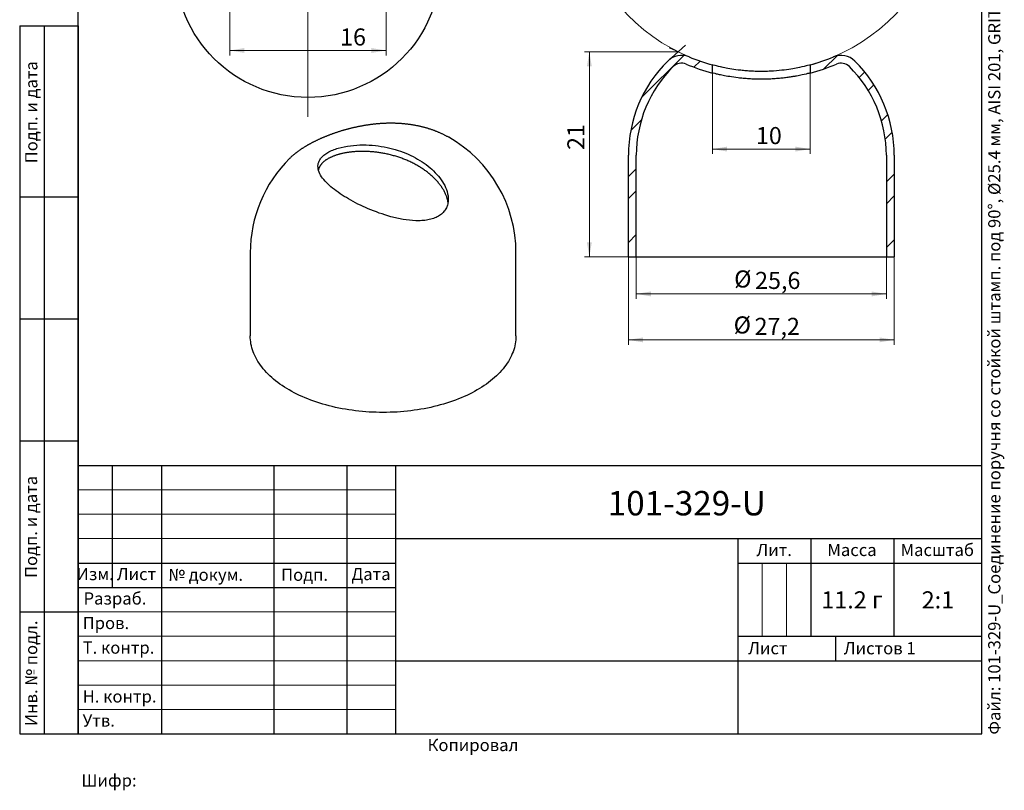
# Model space of a CAD drawing. Units: millimetres. Extents: x 4 to 105, y -3 to 146.
# Drawn here: x 4 to 105, y -3 to 76 of the extents above; entities that cross this region are included whole.
import ezdxf

# ---------------------------------------------------------------- set-up
doc = ezdxf.new("R2010")
doc.units = ezdxf.units.MM
doc.header["$LTSCALE"] = 0.5
doc.styles.add('SLDTEXTSTYLE0', font='TXT', dxfattribs={"width": 0.7, "bigfont": 'bigfont'})
doc.styles.add('SLDTEXTSTYLE1', font='TXT', dxfattribs={"width": 0.7})
doc.dimstyles.new('SLDDIMSTYLE0', dxfattribs={"dimtxt": 1.75, "dimasz": 1.5, "dimexe": 0, "dimexo": 0.0625, "dimgap": 0.4375, "dimtad": 2, "dimdec": 3, "dimrnd": 1e-09, "dimzin": 12, "dimdsep": 46, "dimtxsty": 'SLDTEXTSTYLE1', "dimsah": 1, "dimcen": 0.09, "dimadec": 0, "dimazin": 3, "dimtfac": 1, "dimtdec": 3, "dimtofl": 0, "dimtmove": 0, "dimatfit": 3, "dimfxl": 1, "dimfrac": 2, "dimtolj": 1, "dimtzin": 12, "dimarcsym": 0})
pattern_1 = [(45, (0, 0), (-3.367596045400933, 3.367596045400933), []), (45, (2.245065, 0), (-3.367596045400933, 3.367596045400933), [])]

# ---------------------------------------------------------------- blocks, each defined once
blk = doc.blocks.new('_D')
at = {"color": 7, "linetype": 'Continuous', "lineweight": 0}
for p, q in [((25.50010470199047, 81.27994667606156), (25.50010470199041, 71.98634914685158)), ((41.50010470199047, 81.27994667606146), (41.50010470199042, 71.98634914685148)), ((25.50010470199042, 72.48634914685158), (41.50010470199042, 72.48634914685148))]:
    blk.add_line(p, q, dxfattribs=at)
at = {"color": 7, "linetype": 'Continuous', "lineweight": 18}
for points in [[(25.50010470199042, 72.48634914685158), (27.00010470199042, 72.23634914685157), (27.00010470199042, 72.73634914685157)], [(41.50010470199042, 72.48634914685148), (40.00010470199042, 72.7363491468515), (40.00010470199042, 72.2363491468515)]]:
    blk.add_solid(points, dxfattribs=at)
at = {"color": 7, "linetype": 'Continuous', "lineweight": 18, "insert": (36.79439249021883, 74.74221757503715), "char_height": 1.75, "attachment_point": 1, "style": 'SLDTEXTSTYLE1'}
blk.add_mtext('16', dxfattribs=at)
blk = doc.blocks.new('SW_CENTERMARKSYMBOL_0')
at = {"color": 0, "linetype": 'Continuous', "lineweight": 18}
for p, q in [((0, 4.000000000000004), (0, 15.6)), ((0, 0), (0, 2.000000000000002)), ((-4, 0), (-15.6, 0)), ((0, 0), (-2.000000000000002, 0)), ((0, 0), (0, -2.000000000000002)), ((0, 0), (2.000000000000002, 0)), ((4.000000000000004, 0), (15.6, 0)), ((0, -4.000000000000004), (0, -15.6))]:
    blk.add_line(p, q, dxfattribs=at)
blk = doc.blocks.new('_D_2')
at = {"color": 7, "linetype": 'Continuous', "lineweight": 0}
for p, q in [((71.38953972282948, 72.35107229622092), (61.81242482998492, 72.35107229622092)), ((62.31242482998492, 72.35107229622092), (62.31242482998492, 51.35107229622093)), ((67.11010308448579, 51.35107229622093), (61.81242482998492, 51.35107229622093))]:
    blk.add_line(p, q, dxfattribs=at)
at = {"color": 7, "linetype": 'Continuous', "lineweight": 18}
for points in [[(62.31242482998492, 72.35107229622092), (62.06242482998492, 70.85107229622092), (62.56242482998492, 70.85107229622092)], [(62.31242482998492, 51.35107229622093), (62.56242482998492, 52.85107229622093), (62.06242482998492, 52.85107229622093)]]:
    blk.add_solid(points, dxfattribs=at)
at = {"color": 7, "linetype": 'Continuous', "lineweight": 18, "insert": (60.05655640179931, 62.30008674667334), "char_height": 1.75, "attachment_point": 1, "rotation": 90.00000000000041, "style": 'SLDTEXTSTYLE1'}
blk.add_mtext('21', dxfattribs=at)
blk = doc.blocks.new('_D_4')
at = {"color": 7, "linetype": 'Continuous', "lineweight": 0}
for p, q in [((74.91010308448578, 70.17937969806191), (74.91010308448578, 61.88979524527861)), ((84.9101030844858, 70.17937969806191), (84.9101030844858, 61.88979524527861)), ((74.91010308448578, 62.38979524527861), (84.9101030844858, 62.38979524527861))]:
    blk.add_line(p, q, dxfattribs=at)
at = {"color": 7, "linetype": 'Continuous', "lineweight": 18}
for points in [[(74.91010308448578, 62.38979524527861), (76.41010308448578, 62.13979524527861), (76.41010308448578, 62.63979524527861)], [(84.9101030844858, 62.38979524527861), (83.4101030844858, 62.63979524527861), (83.4101030844858, 62.13979524527861)]]:
    blk.add_solid(points, dxfattribs=at)
at = {"color": 7, "linetype": 'Continuous', "lineweight": 18, "insert": (79.36187691567928, 64.64566367346424), "char_height": 1.75, "attachment_point": 1, "style": 'SLDTEXTSTYLE1'}
blk.add_mtext('10', dxfattribs=at)
blk = doc.blocks.new('_D_5')
at = {"color": 7, "linetype": 'Continuous', "lineweight": 0}
for p, q in [((67.11010308448579, 51.35107229622093), (67.11010308448579, 47.05751700956559)), ((92.7101030844858, 51.35107229622093), (92.7101030844858, 47.05751700956559)), ((67.11010308448579, 47.55751700956559), (92.7101030844858, 47.55751700956559))]:
    blk.add_line(p, q, dxfattribs=at)
at = {"color": 7, "linetype": 'Continuous', "lineweight": 18}
for points in [[(67.11010308448579, 47.55751700956559), (68.61010308448579, 47.30751700956559), (68.61010308448579, 47.80751700956559)], [(92.7101030844858, 47.55751700956559), (91.2101030844858, 47.80751700956559), (91.2101030844858, 47.30751700956559)]]:
    blk.add_solid(points, dxfattribs=at)
at = {"color": 7, "linetype": 'Continuous', "lineweight": 18, "char_height": 1.75, "attachment_point": 1, "style": 'SLDTEXTSTYLE1'}
for s, insert in [('%%c', (77.13240705493915, 49.96164943049291)), ('25,6', (79.2751847213887, 49.81338555416653))]:
    blk.add_mtext(s, dxfattribs=dict(at, insert=insert))
blk = doc.blocks.new('_D_6')
at = {"color": 7, "linetype": 'Continuous', "lineweight": 0}
for p, q in [((66.31010308448579, 51.35107229622093), (66.31010308448579, 42.35107229622093)), ((93.51010308448579, 51.35107229622093), (93.51010308448579, 42.35107229622093)), ((66.31010308448579, 42.85107229622093), (93.51010308448579, 42.85107229622093))]:
    blk.add_line(p, q, dxfattribs=at)
at = {"color": 7, "linetype": 'Continuous', "lineweight": 18}
for points in [[(66.31010308448579, 42.85107229622093), (67.81010308448579, 42.60107229622093), (67.81010308448579, 43.10107229622093)], [(93.51010308448579, 42.85107229622093), (92.01010308448579, 43.10107229622093), (92.01010308448579, 42.60107229622093)]]:
    blk.add_solid(points, dxfattribs=at)
at = {"color": 7, "linetype": 'Continuous', "lineweight": 18, "char_height": 1.75, "attachment_point": 1, "style": 'SLDTEXTSTYLE1'}
for s, insert in [('%%c', (77.08015007961619, 45.25520471714825)), ('27,2', (79.22292774606574, 45.10694084082187))]:
    blk.add_mtext(s, dxfattribs=dict(at, insert=insert))

msp = doc.modelspace()

# ---------------------------------------------------------------- hatches: boundary and pattern name
at = {"linetype": 'Continuous', "lineweight": 18}
h = msp.add_hatch(dxfattribs=at)
h.set_pattern_fill('ANSI32', scale=0.5, angle=2.8e-322, style=0)
h.set_pattern_definition(pattern_1)
edge = h.paths.add_edge_path(flags=0)
edge.add_arc((79.91010308448578, 61.75107229622093), 13.6, 134.7557295199929, 180)
edge.add_line((66.31010308448579, 61.75107229622093), (66.31010308448579, 51.35107229622093))
edge.add_line((66.31010308448579, 51.35107229622093), (67.11010308448579, 51.35107229622093))
edge.add_line((67.11010308448579, 51.35107229622093), (67.11010308448579, 61.75107229622093))
edge.add_arc((79.91010308448578, 61.75107229622093), 12.8, 134.7557295199914, 180, ccw=False)
edge.add_arc((71.74270851492754, 69.98840596344327), 1.2, 67.16990536526998, 134.7557295199865, ccw=False)
edge.add_arc((79.91010308448578, 89.38933805304019), 19.85, 247.1699053652715, 255.4106683356775)
edge.add_line((74.91010308448578, 70.17937969806191), (74.91010308448578, 71.00721358387179))
edge.add_arc((79.91010308448578, 89.38933805304019), 19.05, 247.1699053652713, 254.7834929319543, ccw=False)
edge.add_arc((71.74270851492754, 69.98840596344327), 2, 67.16990536526541, 134.7557295199932)
h = msp.add_hatch(dxfattribs=at)
h.set_pattern_fill('ANSI32', scale=0.5, angle=2.8e-322, style=0)
h.set_pattern_definition(pattern_1)
edge = h.paths.add_edge_path(flags=0)
edge.add_arc((79.91010308448578, 61.75107229622093), 13.6, 0, 45.24427048000769)
edge.add_arc((88.07749765404384, 69.98840596344321), 2, 45.24427048000791, 112.8300946347287)
edge.add_arc((79.91010308448578, 89.38933805304019), 19.05, 285.21650706804576, 292.83009463472877, ccw=False)
edge.add_line((84.9101030844858, 71.00721358387179), (84.9101030844858, 70.17937969806191))
edge.add_arc((79.91010308448578, 89.38933805304019), 19.85, 284.5893316643242, 292.8300946347295)
edge.add_arc((88.07749765404384, 69.98840596344321), 1.2, 45.24427048000712, 112.83009463472831, ccw=False)
edge.add_arc((79.91010308448578, 61.75107229622093), 12.8, -7.958078640513122e-13, 45.244270480006776, ccw=False)
edge.add_line((92.7101030844858, 61.75107229622093), (92.7101030844858, 51.35107229622093))
edge.add_line((92.7101030844858, 51.35107229622093), (93.51010308448579, 51.35107229622093))
edge.add_line((93.51010308448579, 51.35107229622093), (93.51010308448579, 61.75107229622093))

# ---------------------------------------------------------------- linework, layer by layer
at = {"color": 7, "linetype": 'Continuous', "lineweight": 25}
for p, q in [((10, 2.5), (9.999999999999998, 146)), ((102.5, 2.5), (102.5, 146)), ((4.000000000000009, 74.99999999999999), (10, 74.99999999999999)), ((4.000000000000009, 74.99999999999999), (4.000000000000018, 2.5)), ((6.500000000000004, 74.99999999999999), (6.500000000000012, 2.5)), ((10, 74.99999999999999), (10, 2.5)), ((74.91010308448578, 70.17937969806191), (74.91010308448578, 71.00721358387179)), ((84.9101030844858, 71.00721358387179), (84.9101030844858, 70.17937969806191)), ((47.91170124116388, 63.59339921947249), (47.91373855340721, 63.59225857347518)), ((66.31010308448579, 51.35107229622093), (66.31010308448579, 61.75107229622093)), ((67.11010308448579, 51.35107229622092), (67.11010308448579, 61.75107229622093)), ((92.7101030844858, 61.75107229622093), (92.7101030844858, 51.35107229622092)), ((93.51010308448579, 61.75107229622093), (93.51010308448579, 51.35107229622093)), ((31.62689978829088, 61.42410245992547), (31.62807124290496, 61.42525699676555)), ((4.000000000000011, 57.5), (10, 57.5)), ((27.600636379273, 51.76529242404713), (27.600636379273, 43.27326798043533)), ((54.800636379273, 43.27326798043533), (54.800636379273, 51.76529242404713)), ((66.31010308448579, 51.35107229622093), (67.11010308448579, 51.35107229622092)), ((67.11010308448579, 51.35107229622092), (92.7101030844858, 51.35107229622092)), ((92.7101030844858, 51.35107229622092), (93.51010308448579, 51.35107229622093)), ((4.000000000000012, 44.99999999999999), (10, 44.99999999999999)), ((4.000000000000014, 32.50000000000001), (10.00000000000001, 32.50000000000001)), ((10.00000000000001, 2.5), (10.00000000000001, 30)), ((10.00000000000001, 30), (102.5, 30)), ((13.50000000000007, 17.5), (13.50000000000007, 30)), ((18.50000000000018, 30), (18.50000000000018, 2.5)), ((30.00000000000025, 30), (30.00000000000025, 2.5)), ((37.50000000000031, 30), (37.50000000000031, 2.5)), ((42.50000000000021, 2.5), (42.50000000000021, 30)), ((102.5, 2.5), (102.5, 30)), ((42.50000000000021, 22.5), (102.5, 22.5)), ((77.50000000000013, 22.5), (77.50000000000013, 2.5)), ((84.99999999999997, 12.5), (84.99999999999997, 22.5)), ((93.49999999999991, 12.5), (93.49999999999991, 22.5)), ((10.00000000000001, 20), (42.50000000000021, 20)), ((77.50000000000013, 20), (102.5, 20)), ((10.00000000000001, 17.5), (42.50000000000021, 17.5)), ((4.000000000000016, 15), (10.00000000000001, 15)), ((77.50000000000013, 12.5), (102.5, 12.5)), ((87.50000000000013, 12.5), (87.50000000000013, 9.999999999999998)), ((42.50000000000021, 9.999999999999998), (102.5, 9.999999999999998)), ((4.000000000000018, 2.5), (10, 2.5)), ((10, 2.5), (102.5, 2.5)), ((10.00000000000001, 2.5), (102.5, 2.5))]:
    msp.add_line(p, q, dxfattribs=at)
at = {"color": 7, "linetype": 'Continuous', "lineweight": 0}
for p, q in [((70.33453703741765, 71.40863590606764), (72.1353124060938, 73.01727279524259)), ((72.51870799897127, 71.83172492682536), (70.4810278768517, 72.76893139414517))]:
    msp.add_line(p, q, dxfattribs=at)
at = {"color": 7, "linetype": 'Continuous', "lineweight": 18}
for p, q in [((10.00000000000001, 27.5), (42.50000000000021, 27.49999999999999)), ((10.00000000000001, 24.99999999999999), (42.50000000000021, 24.99999999999999)), ((10.00000000000001, 22.5), (42.50000000000021, 22.5)), ((80.00000000000007, 20), (80.00000000000007, 12.5)), ((82.50000000000001, 20), (82.50000000000001, 12.5)), ((10.00000000000001, 15), (42.50000000000021, 15)), ((10.00000000000001, 12.5), (42.50000000000021, 12.5)), ((10.00000000000001, 9.999999999999998), (42.50000000000021, 9.999999999999998)), ((10.00000000000001, 7.500000000000005), (42.50000000000021, 7.500000000000005)), ((10.00000000000001, 5.000000000000003), (42.50000000000021, 5.000000000000003))]:
    msp.add_line(p, q, dxfattribs=at)
at = {"color": 7, "linetype": 'Continuous', "lineweight": 25, "flags": 128}
msp.add_lwpolyline([(54.80063637927299, 43.27326798043531), (54.79597599894057, 43.06774980430205), (54.7819980519352, 42.86237248006085), (54.75871211804353, 42.65727676307092), (54.72613415628151, 42.45260321569193), (54.68428649395681, 42.24849211094956), (54.63319781136686, 42.04508333639945), (54.57290312214278, 41.84251629825518), (54.50344374925274, 41.64092982584621), (54.42486729668139, 41.44046207647131), (54.33722761680431, 41.24125044071227), (54.24058477348041, 41.04343144827342), (54.13500500088707, 40.84714067441091), (54.02056065812661, 40.65251264701617), (53.89733017963492, 40.45968075441731), (53.76539802142647, 40.26877715396135), (53.62485460321235, 40.07993268144018), (53.47579624643107, 39.89327676142229), (53.31832510823477, 39.70893731855158), (53.1525491114757, 39.52704068987423), (52.97858187074133, 39.34771153825361), (52.79654261448862, 39.17107276693255), (52.60655610333073, 38.99724543530159), (52.40875254453238, 38.82634867593097), (52.20326750277224, 38.65849961292309), (51.99024180723375, 38.49381328164148), (51.76982145508776, 38.33240254987133), (51.54215751143337, 38.17437804046554), (51.30740600576551, 38.01984805552939), (51.06572782504006, 37.86891850219558), (50.81728860341, 37.72169282004089), (50.562258608708, 37.57827191019375), (50.30081262575342, 37.43875406618176), (50.03312983656344, 37.30323490656613), (49.75939369755073, 37.17180730940952), (49.47979181379154, 37.04456134862207), (49.19451581045058, 36.92158423222922), (48.90376120145066, 36.80296024260371), (48.6077272554773, 36.68877067870264), (48.30661685940984, 36.57909380034918), (48.00063637927293, 36.4740047745973), (47.68999551880361, 36.37357562421592), (47.37490717573076, 36.27787517832819), (47.05558729586574, 36.18696902523934), (46.73225472510381, 36.10091946748585), (46.40513105943815, 36.01978547913633), (46.07444049308901, 35.94362266537368), (45.74040966485221, 35.87248322438601), (45.4032675027722, 35.80641591159269), (45.06324506724626, 35.74546600622977), (44.7205753926672, 35.68967528031787), (44.37549332771324, 35.63908197003373), (44.02823537439445, 35.59372074950501), (43.67903952596612, 35.55362270704644), (43.32814510382006, 35.51881532385335), (42.97579259346561, 35.48932245516754), (42.62222347971301, 35.46516431392799), (42.2676800811716, 35.44635745691798), (41.91240538417695, 35.43291477341788), (41.55664287625999, 35.42484547637151), (41.20063637927291, 35.42215509607195), (40.84462988228584, 35.42484547637151), (40.48886737436887, 35.43291477341789), (40.13359267737422, 35.44635745691799), (39.77904927883282, 35.465164313928), (39.42548016508021, 35.48932245516755), (39.07312765472577, 35.51881532385337), (38.7222332325797, 35.55362270704646), (38.37303738415138, 35.59372074950504), (38.0257794308326, 35.63908197003375), (37.68069736587863, 35.6896752803179), (37.33802769129957, 35.7454660062298), (36.99800525577363, 35.80641591159272), (36.66086309369362, 35.87248322438604), (36.32683226545683, 35.94362266537372), (35.9961416991077, 36.01978547913638), (35.66901803344203, 36.10091946748589), (35.3456854626801, 36.18696902523939), (35.02636558281507, 36.27787517832824), (34.71127723974224, 36.37357562421598), (34.40063637927292, 36.47400477459736), (34.09465589913601, 36.57909380034925), (33.79354550306855, 36.6887706787027), (33.49751155709519, 36.80296024260378), (33.20675694809529, 36.92158423222929), (32.92148094475432, 37.04456134862213), (32.64187906099514, 37.17180730940958), (32.36814292198243, 37.3032349065662), (32.10046013279246, 37.43875406618183), (31.83901414983788, 37.57827191019383), (31.58398415513589, 37.72169282004096), (31.33554493350582, 37.86891850219566), (31.09386675278038, 38.01984805552947), (30.85911524711252, 38.17437804046563), (30.63145130345814, 38.3324025498714), (30.41103095131215, 38.49381328164156), (30.19800525577366, 38.65849961292317), (29.99252021401353, 38.82634867593106), (29.79471665521518, 38.99724543530167), (29.6047301440573, 39.17107276693263), (29.42269088780459, 39.3477115382537), (29.24872364707023, 39.52704068987433), (29.08294765031116, 39.70893731855167), (28.92547651211486, 39.89327676142238), (28.77641815533359, 40.07993268144027), (28.63587473711947, 40.26877715396144), (28.50394257891103, 40.45968075441741), (28.38071210041935, 40.65251264701627), (28.26626775765889, 40.847140674411), (28.16068798506556, 41.04343144827353), (28.06404514174166, 41.24125044071238), (27.97640546186459, 41.44046207647141), (27.89782900929324, 41.64092982584631), (27.82836963640322, 41.84251629825528), (27.76807494717913, 42.04508333639956), (27.71698626458918, 42.24849211094966), (27.67513860226449, 42.45260321569202), (27.64256064050247, 42.65727676307102), (27.61927470661081, 42.86237248006096), (27.60529675960544, 43.06774980430215), (27.60063637927302, 43.27326798043541)], dxfattribs=at)
at = {"color": 7, "linetype": 'Continuous', "lineweight": 25}
msp.add_circle((33.50010470199047, 81.27994667606148), 13.59999999999999, dxfattribs=at)
at = {"color": 7, "linetype": 'Continuous', "lineweight": 18}
msp.add_arc((79.91010308448578, 89.38933805304019), 19.05000000000001, 213.7402989871481, 323.1549986165208, dxfattribs=at)
at = {"color": 7, "linetype": 'Continuous', "lineweight": 25}
for centre, radius, start, end in [((71.74270851492754, 69.98840596344326), 2.000000000000048, 67.16990536526556, 134.7557295199929), ((79.91010308448578, 89.38933805304019), 19.04999999999999, 247.1699053652721, 254.7834929319552), ((79.91010308448578, 89.38933805304019), 19.05, 285.2165070680466, 292.8300946347296), ((88.07749765404384, 69.98840596344321), 2.000000000000011, 45.24427048000791, 112.8300946347287), ((79.91010308448578, 61.75107229622093), 13.59999999999999, 134.7557295199929, 180), ((79.91010308448578, 61.75107229622093), 12.8, 134.7557295199923, 180), ((71.74270851492754, 69.98840596344326), 1.200000000000039, 67.16990536527106, 134.7557295199868), ((79.91010308448578, 89.38933805304019), 19.85, 247.1699053652715, 255.4106683356775), ((79.91010308448578, 89.38933805304019), 19.85000000000001, 284.5893316643242, 292.8300946347295), ((88.07749765404382, 69.98840596344321), 1.200000000000016, 45.24427048000743, 112.8300946347285), ((79.91010308448578, 61.75107229622093), 12.80000000000001, 0, 45.24427048000769), ((79.91010308448578, 61.75107229622093), 13.60000000000001, 0, 45.24427048000769), ((41.200636379273, 51.76529242404713), 13.60000000000001, 0, 60.42032751604388), ((41.200636379273, 51.76529242404713), 13.6, 134.7465408595618, 180)]:
    msp.add_arc(centre, radius, start, end, dxfattribs=at)
for points, knots in [([(84.9101030844858, 71.00721358387179), (84.91010308448578, 71.00721358387179), (84.82329737403992, 70.98288675426679), (84.46384237299239, 70.8906790196579), (84.19100258212033, 70.82235975222711), (83.61053171917234, 70.70114930044784), (83.38738805283671, 70.65758335616042), (82.87470499315087, 70.56963347782605), (82.5839969547558, 70.52501745654016), (81.92631577634366, 70.44343648097998), (81.56804375556108, 70.40742321040035), (80.97055845777437, 70.36782985858375), (80.76213209692807, 70.35723706972823), (80.34131860540762, 70.3430556217744), (80.12560930954167, 70.33931631447263), (79.69077061550458, 70.33935998373562), (79.47688434786778, 70.34309897738092), (79.05569229266283, 70.35734174157187), (78.8466507222003, 70.36799889521237), (78.44865773107534, 70.39443211057868), (78.25840598571789, 70.4101896508134), (77.89308355501616, 70.44553142402383), (77.71941579192273, 70.46500858352924), (77.23154128061965, 70.52574260041072), (76.94403925449603, 70.56986085480317), (76.43094021613331, 70.65792907256), (76.20910125705062, 70.70126026903445), (75.62793144669176, 70.82264289166635), (75.35618804759407, 70.89072208661926), (74.9966959346867, 70.982943375737), (74.91010308448578, 71.00721358387179), (74.91010308448578, 71.00721358387179)], [0, 0, 0, 0, 0.1249999999999998, 0.1249999999999998, 0.2499999999999997, 0.2499999999999997, 0.3124999999999996, 0.3124999999999996, 0.3749999999999994, 0.3749999999999994, 0.4374999999999993, 0.4374999999999993, 0.4687499999999993, 0.4687499999999993, 0.4999999999999993, 0.4999999999999993, 0.5312499999999993, 0.5312499999999993, 0.5624999999999992, 0.5624999999999992, 0.5937499999999992, 0.5937499999999992, 0.6249999999999991, 0.6249999999999991, 0.6874999999999993, 0.6874999999999993, 0.7499999999999994, 0.7499999999999994, 0.8749999999999997, 0.8749999999999997, 1, 1, 1, 1]), ([(84.9101030844858, 70.17937969806188), (84.9101030844858, 70.1793796980619), (84.88872888024673, 70.17377539299581), (84.80073675895359, 70.1511919516491), (84.73464234143078, 70.13434862978188), (84.46927501475393, 70.06915072898387), (84.20614957255165, 70.0058392646518), (83.72595175883977, 69.90931250920117), (83.62157763367048, 69.88907323870212), (83.39843795575828, 69.84792328889323), (83.27942185274789, 69.82695381453469), (83.02454157292874, 69.78476055290525), (82.88869690472953, 69.76353420230915), (82.59710795911083, 69.72149112621302), (82.44153944214075, 69.70072632397425), (82.11463784924862, 69.66144844665496), (81.94255260023975, 69.64281473517678), (81.57790011592061, 69.60867862927606), (81.38350552644198, 69.59308384084642), (80.98385299740065, 69.56738919037087), (80.777747245043, 69.55716229918954), (80.35135746722736, 69.54309669376306), (80.13070718391259, 69.53935691199109), (79.69290600375875, 69.53931934028296), (79.47770634947754, 69.54291708897108), (79.05417479849396, 69.556668570877), (78.84388175225423, 69.56697762909216), (78.44319918341881, 69.5925960571652), (78.25197862102185, 69.60785588238701), (77.8852540172347, 69.64202431524134), (77.71012824551266, 69.66093871694342), (77.21951101397316, 69.71977443468383), (76.9321177764039, 69.76225956042389), (76.41715285777198, 69.84733443610845), (76.19742656786384, 69.8886529845143), (75.81424089094536, 69.9655228266118), (75.65109271369164, 70.00110509845106), (75.37358482565793, 70.06415374532222), (75.26156958664257, 70.09110109567696), (74.99594009961022, 70.1563779186635), (74.91010308448578, 70.1793796980619), (74.91010308448578, 70.1793796980619)], [0, 0, 0, 0, 0.06249999999999988, 0.06249999999999988, 0.1249999999999998, 0.1249999999999998, 0.2499999999999994, 0.2499999999999994, 0.2812499999999994, 0.2812499999999994, 0.3124999999999994, 0.3124999999999994, 0.3437499999999994, 0.3437499999999994, 0.3749999999999994, 0.3749999999999994, 0.4062499999999994, 0.4062499999999994, 0.4374999999999994, 0.4374999999999994, 0.4687499999999995, 0.4687499999999995, 0.4999999999999996, 0.4999999999999996, 0.5312499999999996, 0.5312499999999996, 0.5624999999999997, 0.5624999999999997, 0.5937499999999996, 0.5937499999999996, 0.6249999999999996, 0.6249999999999996, 0.6874999999999996, 0.6874999999999996, 0.7499999999999996, 0.7499999999999996, 0.8124999999999997, 0.8124999999999997, 0.8749999999999998, 0.8749999999999998, 1, 1, 1, 1]), ([(46.58201505306459, 64.22451272349569), (46.55771735004532, 64.23392036016804), (46.49202078801092, 64.25935689570197), (46.38299927126256, 64.3000914844196), (46.2547098983045, 64.34630219420197), (46.12428088877082, 64.39140837517438), (45.9929634045137, 64.43499623041468), (45.86077310583632, 64.477054748267), (45.72773285629285, 64.51758232485815), (45.59386433846392, 64.55657525456157), (45.45918994894415, 64.5940309422853), (45.32373225529619, 64.62994705154881), (45.18751468411597, 64.66432161482875), (45.0505609549815, 64.69715307085936), (44.91289656021793, 64.72844020610063), (44.77449443021787, 64.75819295346265), (44.63547271001651, 64.78639262352638), (44.49585107990271, 64.81304160330322), (44.35571170231303, 64.83813231902835), (44.21498046239255, 64.86168532421765), (44.07365268508253, 64.88370762521775), (43.93169207734703, 64.90421085320816), (43.78974317458977, 64.92311399296203), (43.64712869273872, 64.9405162182912), (43.50406911723731, 64.9564072753211), (43.36009608056345, 64.97083591598181), (43.21621070586308, 64.98371606012591), (43.07259724135131, 64.99505608847015), (42.92950870250156, 65.00485993582343), (42.78602986559346, 65.01321608145622), (42.64218898809258, 65.02014082559461), (42.49767357382815, 65.02563850990107), (42.35337622529124, 65.0296902184012), (42.2090703944158, 65.03231886294229), (42.06475661428931, 65.0335391729181), (41.92043523772932, 65.0333657454696), (41.7761062800303, 65.0318131949535), (41.63176943243418, 65.02889608523434), (41.48742394681213, 65.02462896328363), (41.34306889579176, 65.01902619519335), (41.19870207708391, 65.01210248226124), (41.05426498496992, 65.0038674905031), (40.91098086680719, 64.99441954845932), (40.76808665458375, 64.9837197179359), (40.62571523277212, 64.97181120657267), (40.4827056535395, 64.95860243899727), (40.33993054677914, 64.94418638793049), (40.1974731022051, 64.92859074590494), (40.05541423824656, 64.91184373528499), (39.91383212456122, 64.89397394769861), (39.77280215234172, 64.87501024315486), (39.63239672559314, 64.85498163694307), (39.49268513756722, 64.83391715792982), (39.35373340587243, 64.81184584546268), (39.21560431134943, 64.78879624067982), (39.07840242868654, 64.76480574590394), (38.94183356565109, 64.73983614469171), (38.8057025576134, 64.71388614305661), (38.66989063939521, 64.68693922219902), (38.53465336044908, 64.65905765896784), (38.40011797570653, 64.63028332061023), (38.26626874377632, 64.60062950267877), (38.13306750866728, 64.57010286018449), (38.00050186910107, 64.53871834347945), (37.86879176216934, 64.50653095876605), (37.73788431690814, 64.47355236355787), (37.60775642079795, 64.43979741794293), (37.47821408111572, 64.4052286362122), (37.34940305934757, 64.36989511993423), (37.22146258643606, 64.33384631632585), (37.09463487283899, 64.29715876587498), (36.96939313543064, 64.25999608738638), (36.84487272122652, 64.22214014858115), (36.72093589147518, 64.18354523184081), (36.59717372815646, 64.14407764376683), (36.47441855865463, 64.10400723920908), (36.35265304310284, 64.06333923971415), (36.23185943998729, 64.02207810146959), (36.11202029928076, 63.98022789751361), (35.99311850658339, 63.93779230027747), (35.87513725206035, 63.89477458408255), (35.75806015609878, 63.85117769428755), (35.64187084247261, 63.80700403084642), (35.52655455918504, 63.76225630555138), (35.41209217219413, 63.7169343969089), (35.29841130059756, 63.67101833140934), (35.18546240645245, 63.62448704438665), (35.07364727477484, 63.57749187988838), (34.96288269397428, 63.53001703667383), (34.85304632875982, 63.48201621440356), (34.74372312734005, 63.4333032696546), (34.63500178261862, 63.38390713771854), (34.52697639833772, 63.33386041182958), (34.42113315843554, 63.28384921407458), (34.31616975459123, 63.23329009481365), (34.21210601983044, 63.18219159676175), (34.1076686861361, 63.12988772786993), (34.00427374403684, 63.07707010998523), (33.90191611407396, 63.02373143684986), (33.8005802186921, 62.96985871829187), (33.70021705391866, 62.915418981947), (33.60320825636467, 62.86172620839059), (33.50780576469772, 62.80784537143193), (33.4138960688415, 62.7537396760325), (33.31884826156441, 62.69783624823098), (33.22413157150798, 62.64095001251832), (33.12977870711223, 62.583065657303), (33.03583319187696, 62.5241718993213), (32.94233876840214, 62.46425495622991), (32.84934072525708, 62.40329903008178), (32.75688638553674, 62.34128630432661), (32.66502612694042, 62.27819732716042), (32.57381533581039, 62.21401198404275), (32.48331505940268, 62.14871020915788), (32.39360088461004, 62.08227679855123), (32.31026849846725, 62.01889621895516), (32.23378836536177, 61.95923160343998), (32.15840128917653, 61.89909314919748), (32.07868252129227, 61.83386941605729), (31.99469129641896, 61.76312267157433), (31.91236720186139, 61.69167233574668), (31.83176976963938, 61.61956883090191), (31.75303767035981, 61.54678659525888), (31.68501107940017, 61.48216636500172), (31.64391295385403, 61.44142192975598), (31.62784204566477, 61.42548932773688)], [0, 0, 0, 0, 0.005112364291195325, 0.01382290159414182, 0.02278869730453097, 0.03175718706136473, 0.04072832107240883, 0.04970179039718844, 0.0586772717062415, 0.06765442933167423, 0.07663291759284863, 0.08561238315767462, 0.09459246742420346, 0.1035726903288718, 0.112552684553209, 0.1215317440983611, 0.1305197994475525, 0.139489001408428, 0.1484544428808279, 0.1574174976086601, 0.1663795268989309, 0.1753418830069864, 0.1843138909776301, 0.193160679091447, 0.2021446009044176, 0.2111021004721071, 0.2200223630557844, 0.228895351563467, 0.2377117218274828, 0.2464440495402951, 0.2553139946839781, 0.2641176507236698, 0.2728978581404332, 0.2816558070137991, 0.290392697220709, 0.2991097441951616, 0.3078081811439656, 0.3164892611332542, 0.3251542590343174, 0.3338044733180829, 0.3424412276901017, 0.3510658725597254, 0.3596903575937619, 0.3680844545585515, 0.376606040975222, 0.3851108329344819, 0.3935948899787352, 0.4020544769796023, 0.4104860215476794, 0.4188861241339437, 0.4272515671792777, 0.4355793232213857, 0.4438665619137674, 0.4521106559321427, 0.4603091857622262, 0.46845994338132, 0.4765528052701433, 0.4846567065609471, 0.4927511683386342, 0.5008129107765019, 0.5088441571462827, 0.5168471740912517, 0.5248242412268238, 0.5327816768466022, 0.5407169756378628, 0.5485913227966149, 0.5564592494604421, 0.5643128388137701, 0.572144740618743, 0.5799478951053718, 0.587715602996726, 0.5954210512578153, 0.6030158883571437, 0.6107345972879702, 0.6184219955603378, 0.626080432720424, 0.6337124020465693, 0.6413203936163044, 0.6489068942890326, 0.6564743878396, 0.6640253551042089, 0.6715622741374546, 0.6790876203788371, 0.6866038668276082, 0.6941134842246849, 0.7016189412405744, 0.709136834155421, 0.7166524192009894, 0.7240997071174103, 0.7315770633057175, 0.7390799653565115, 0.7466042803000306, 0.7541460314977851, 0.7617001142300464, 0.7689651502515176, 0.7765346291837008, 0.7841032748205735, 0.7916733754027846, 0.7992468880025148, 0.8068263645592396, 0.8144143318936939, 0.822027419707077, 0.8290852481727679, 0.8365489468160392, 0.8440826161821278, 0.8516875508871459, 0.859363169733302, 0.8671088323831196, 0.8749238084168471, 0.8828072380563113, 0.8907580665028375, 0.89877494071867, 0.9068560537168922, 0.9149989171755232, 0.9232000391216459, 0.9314544812893913, 0.9382162946679147, 0.944838661535055, 0.9531865764847486, 0.9615280316079429, 0.9698552571706346, 0.9781632115528797, 0.9864466162909036, 0.9947001187439016, 1, 1, 1, 1]), ([(47.91204298520295, 63.59393149843022), (47.91055446664263, 63.59478894543641), (47.87075533949758, 63.61771485535068), (47.79159348583059, 63.66139048493353), (47.67446513775268, 63.72484514688086), (47.55604678207018, 63.78671275170175), (47.43649798264786, 63.84720600320447), (47.31576879936615, 63.90626849774294), (47.19386572877988, 63.96391645444639), (47.07077816267514, 64.02014331377647), (46.9465063115966, 64.07495930704401), (46.82102306571326, 64.12832863715651), (46.69953722268668, 64.17826949477124), (46.61949359482715, 64.20976547381031), (46.58201505306459, 64.22451272349569)], [0, 0, 0, 0, 0.00353971189203475, 0.09464271887698851, 0.1857923423519041, 0.2770069803610932, 0.3683048662710587, 0.4597040760824829, 0.5512225359180845, 0.6428780297282387, 0.7346882072449872, 0.8266705922143226, 0.9188425909458218, 1, 1, 1, 1]), ([(46.85749062876538, 55.51232947052007), (47.01185922480808, 55.60144456414742), (47.1471915284656, 55.70120939258291), (47.38294971527112, 55.92013913154565), (47.48407703161543, 56.04056719871711), (47.64865694657861, 56.29315719749063), (47.71224626674512, 56.42462654411303), (47.80744789791606, 56.69595871063527), (47.83890133074214, 56.83642425758815), (47.88959783885115, 57.25650249227135), (47.86779479652145, 57.53851517443057), (47.74151283289669, 58.10180544217563), (47.63734702473185, 58.37899940640298), (47.23172726384995, 59.18665786873143), (46.8399425136686, 59.6907069002144), (45.89844520597733, 60.60290094267072), (45.34718980086882, 61.01169727518295), (44.12310454107736, 61.71814346863322), (43.44894614553514, 62.01649502035799), (41.99953191444015, 62.4842681802704), (41.22146429183695, 62.65480214587428), (39.99562885461159, 62.78942497705983), (39.57562905725051, 62.81408206319808), (38.72456783225001, 62.81490123051957), (38.29145887274156, 62.79109048942776), (37.43133814424532, 62.68399761747914), (37.01460549524878, 62.60262908531943), (36.41621301598862, 62.42787904189392), (36.22266946464378, 62.36080381026198), (35.86360767024669, 62.21294980556889), (35.69505359096368, 62.13107457370157), (35.38791980071966, 61.95346160111863), (35.25281260895299, 61.85991689342715), (35.01700202418091, 61.66386089925482), (34.91577054661847, 61.56036941914679), (34.75199575732201, 61.35165216558038), (34.68844715833555, 61.24591703345925), (34.5932548334204, 61.03154211587973), (34.56216355936165, 60.92365686693152), (34.5117958837613, 60.60412995060552), (34.53359822230354, 60.3929007148319), (34.66029263531355, 59.9728915054561), (34.76435558030747, 59.76713275593343), (35.17032087623578, 59.15754937287261), (35.561636079004, 58.76544714339676), (36.50331563686547, 58.00375434887832), (37.05387800670597, 57.6350930463003), (38.27803829358652, 56.9284976111488), (38.95127773401208, 56.59080350792146), (40.40087427836048, 55.97220401392401), (41.17760242512782, 55.69044763643861), (42.40409428640643, 55.35751261874172), (42.82301961433124, 55.2618797516425), (43.67423322734712, 55.11720625287438), (44.10858098228181, 55.06822272871493), (44.7461527192869, 55.04835601196679), (44.95670226456274, 55.05056341120824), (45.37322260249622, 55.07636610973169), (45.58123191685195, 55.10033736834352), (45.98103403577565, 55.17351153065024), (46.17163542737038, 55.2222319928007), (46.53238520954776, 55.34677917906405), (46.70312203272267, 55.42321437689272), (46.85749062876538, 55.51232947052007)], [0, 0, 0, 0, 0.015625, 0.015625, 0.03125, 0.03125, 0.046875, 0.046875, 0.0625, 0.0625, 0.09374999999999999, 0.09374999999999999, 0.125, 0.125, 0.1875, 0.1875, 0.25, 0.25, 0.3125, 0.3125, 0.375, 0.375, 0.40625, 0.40625, 0.4375, 0.4375, 0.46875, 0.46875, 0.484375, 0.484375, 0.5, 0.5, 0.515625, 0.515625, 0.53125, 0.53125, 0.546875, 0.546875, 0.5625, 0.5625, 0.59375, 0.59375, 0.625, 0.625, 0.6875, 0.6875, 0.75, 0.75, 0.8125, 0.8125, 0.875, 0.875, 0.90625, 0.90625, 0.9375, 0.9375, 0.953125, 0.953125, 0.96875, 0.96875, 0.984375, 0.984375, 1, 1, 1, 1]), ([(47.84723194619284, 56.91892510761929), (47.84429462921133, 56.94136100745245), (47.83566655878701, 57.00726418542473), (47.81451280615797, 57.11631017766398), (47.78444702827363, 57.24590221402501), (47.74829924472591, 57.3748770754212), (47.70675043248066, 57.50308263460865), (47.65602486108023, 57.64107300523547), (47.59480529347339, 57.78848846295128), (47.52173196121707, 57.94487064810327), (47.44158380728617, 58.09947380897973), (47.35474566556009, 58.25211912604578), (47.26154579107888, 58.4027119133405), (47.16224720816005, 58.55118599224894), (47.05710121269127, 58.69747278354011), (46.94451523232661, 58.84388968210663), (46.8243938596281, 58.99023936673089), (46.69662416977985, 59.13632435524554), (46.56337960640647, 59.27969184629411), (46.42417628133158, 59.42097723412621), (46.27910122431422, 59.56008399852652), (46.12821105423431, 59.69692463831279), (45.97239818269585, 59.83074042728574), (45.8118556419626, 59.96144309809894), (45.64675032693999, 60.0889647978299), (45.47719522688352, 60.21327171944732), (45.30327582596935, 60.33433972273792), (45.12509509395208, 60.45212417579941), (44.94279986327233, 60.56654804130307), (44.75328171161158, 60.67947403770374), (44.55636262651479, 60.7906562995867), (44.35185816490843, 60.89983998957032), (44.14315282765541, 61.00510366106437), (43.93038793031717, 61.10635703111844), (43.72135862402883, 61.20007777502833), (43.51659820693341, 61.28670459099077), (43.31657456430243, 61.36667793564929), (43.11352026779327, 61.44325141371669), (42.90749001462865, 61.5163669142197), (42.69851710702505, 61.58596977095319), (42.48662884845906, 61.65200276170213), (42.27189793529895, 61.71438951464886), (42.0543720105033, 61.77305862787626), (41.83408079514157, 61.82793852830815), (41.61105150833723, 61.87895040312644), (41.38537757829753, 61.92599442893298), (41.16687634263868, 61.96713796863844), (40.95595090018153, 62.00288352605534), (40.75295099303313, 62.03372701835753), (40.54810360848055, 62.06125156184601), (40.34153064060218, 62.08536316144681), (40.13188886468156, 62.10611327884463), (39.91917605514909, 62.12332430022647), (39.70341759934577, 62.13679763830071), (39.48619147883619, 62.14629326577793), (39.2812403191429, 62.15134814790598), (39.08892895283482, 62.15269883581624), (38.90952904850305, 62.15106629854543), (38.72952704506435, 62.1464638208604), (38.5491302839302, 62.13880687359119), (38.36813099503242, 62.12798768147656), (38.18664216365396, 62.11388444142577), (38.00483055465741, 62.09638129905657), (37.82333188233136, 62.07541669026647), (37.65329302291732, 62.05237126520108), (37.49479719869792, 62.02785994254788), (37.34781240141972, 62.00250342439088), (37.20175915462739, 61.97459791747445), (37.05695220515642, 61.94412131933537), (36.91709076044682, 61.91183393332977), (36.78225759301839, 61.87790438379131), (36.65248878336796, 61.84253845915859), (36.52464490637228, 61.80488857029709), (36.39788641713302, 61.76461021533187), (36.27253305265087, 61.72161280766861), (36.14890220701118, 61.67586803299566), (36.02842013569838, 61.62781903804831), (35.91165633329047, 61.57765427225315), (35.79899353310233, 61.5253934507639), (35.69020520617561, 61.47132713447707), (35.62127603174205, 61.43364391440515), (35.5868205285456, 61.41480727055571)], [0, 0, 0, 0, 0.006014316609623713, 0.01766644444186408, 0.02932559152945239, 0.04098816618070033, 0.05264934713182595, 0.06430318183654424, 0.07888977041849929, 0.09348301243178338, 0.1080772234812153, 0.1226651340628256, 0.1372436921505229, 0.1518271936216872, 0.1664112422332019, 0.1809905466692653, 0.1963022922408746, 0.2116186271279956, 0.2269353417288833, 0.2422476052448481, 0.2577929614098821, 0.2733442948780714, 0.2888979264400875, 0.3044498304849756, 0.3199956653836247, 0.3355382419787572, 0.3510862993565617, 0.3666362773044978, 0.3821845057078118, 0.3977272257944026, 0.414075515529107, 0.4304302138928521, 0.4467869461068042, 0.4631414415428693, 0.4794895610136158, 0.4940949851190158, 0.5087036565857814, 0.5233121858103268, 0.5379174159055923, 0.5525248029479376, 0.5671358501558027, 0.5817466372843766, 0.5963536695831273, 0.6109645333055789, 0.625579789306936, 0.640194593919972, 0.6548048419243904, 0.6675452270872031, 0.6802915735346542, 0.6930392195105158, 0.7057842430247784, 0.7185235181208036, 0.7315238694466876, 0.7445298806612257, 0.7575349783493326, 0.7705340833990455, 0.7811095898266386, 0.791692143922576, 0.8022760276577855, 0.8128566156091475, 0.8234304719378809, 0.8340684848891478, 0.8447132280773524, 0.8553568064580925, 0.8659932299988685, 0.8747151734337572, 0.8834456177369812, 0.8921778005616819, 0.9009061244835387, 0.9096262878352667, 0.9177171544434359, 0.9258138971514527, 0.9339100032779155, 0.9420000011773981, 0.9503068520434714, 0.9586215080507219, 0.9669355893721912, 0.9752416558295762, 0.9834930866981183, 0.9917487187579104, 1, 1, 1, 1]), ([(35.5868205285456, 61.41480727055571), (35.55426863652296, 61.39621906376047), (35.48913294283867, 61.35902442871093), (35.39690780139944, 61.30113374088926), (35.30888398266753, 61.24187136733725), (35.2247465420435, 61.18057005523371), (35.14471232832209, 61.11731803924102), (35.06898852830366, 61.05218806885948), (34.99845478569999, 60.9859982194867), (34.93387313009859, 60.91961432820632), (34.87507163821734, 60.8531744647349), (34.82175532366236, 60.7868002821446), (34.77323243341813, 60.71988333915611), (34.72913896278077, 60.65204311167346), (34.68951408215447, 60.58334316867315), (34.65437885860906, 60.51384294892582), (34.6237393395644, 60.44412398513359), (34.59621258378659, 60.36910622587449), (34.57853517474581, 60.31482078150957), (34.57153165137309, 60.28383985543881), (34.57096906393713, 60.28135118240461)], [0, 0, 0, 0, 0.05691813079166957, 0.1138920567120643, 0.170867144631573, 0.2277868615148441, 0.2865184495465322, 0.3453058861644568, 0.4040973065179591, 0.4628343320145803, 0.5196862381550642, 0.5765800054468521, 0.6334780721768587, 0.6903358454235339, 0.7484352534407328, 0.8065694524405118, 0.8647079157499843, 0.9228131421391153, 0.9937996413885963, 1, 1, 1, 1])]:
    msp.add_open_spline(points, degree=3, knots=knots, dxfattribs=at)

# ---------------------------------------------------------------- block references
at = {"color": 7, "linetype": 'Continuous', "lineweight": 0}
msp.add_blockref('SW_CENTERMARKSYMBOL_0', (33.50010470199047, 81.27994667606148), dxfattribs=at)

# ---------------------------------------------------------------- texts
at = {"color": 7, "linetype": 'Continuous', "lineweight": 0, "char_height": 1.25, "rotation": 90.00000000000018, "style": 'SLDTEXTSTYLE0'}
for s, insert, attachment_point in [('Файл: 101-329-U_Соединение поручня со стойкой штамп. под 90°, Ø25.4 мм, AISI 201, GRIT 600', (103.1350436624232, 2.42996035135572), 1), ('Подп. и дата', (4.56131594735667, 66.15941058996522), 2), ('Подп. и дата', (4.535042926222896, 23.69660038240566), 2), ('Инв. № подл.', (4.545598962112478, 8.706139333317873), 2)]:
    msp.add_mtext(s, dxfattribs=dict(at, insert=insert, attachment_point=attachment_point))
at = {"color": 7, "linetype": 'Continuous', "lineweight": 0}
for s, insert, char_height, attachment_point, style in [('101-329-U', (72.28012076766731, 27.37819563349426), 2.5, 2, 'SLDTEXTSTYLE1'), ('Лит.', (81.22873260173952, 21.96495707377711), 1.25, 2, 'SLDTEXTSTYLE0'), ('Масса', (89.19346790015703, 21.96495707377711), 1.25, 2, 'SLDTEXTSTYLE0'), ('Масштаб', (97.92513024248169, 21.96495707377711), 1.25, 2, 'SLDTEXTSTYLE0'), ('Изм.', (11.72460929211244, 19.49798217285242), 1.25, 2, 'SLDTEXTSTYLE0'), ('Лист', (15.9555122200402, 19.49798217285242), 1.25, 2, 'SLDTEXTSTYLE0'), ('№ докум.', (19.21762798912452, 19.42738145771614), 1.25, 1, 'SLDTEXTSTYLE0'), ('Подп.', (30.755174234949, 19.42738145771614), 1.25, 1, 'SLDTEXTSTYLE0'), ('Дата', (39.95898446068193, 19.49798217285242), 1.25, 2, 'SLDTEXTSTYLE0'), ('Разраб.', (10.53451651827464, 16.99747576028487), 1.25, 1, 'SLDTEXTSTYLE0'), ('11.2 г', (89.19424924999481, 17.10285536806817), 1.75, 2, 'SLDTEXTSTYLE0'), ('2:1', (97.98919062226518, 17.10285536806816), 1.75, 2, 'SLDTEXTSTYLE1'), ('Пров.', (10.44523648349882, 14.48528410673345), 1.25, 1, 'SLDTEXTSTYLE0'), ('Т. контр.', (10.44523648349882, 11.96495707377714), 1.25, 1, 'SLDTEXTSTYLE0'), ('Лист', (78.56752711136816, 11.90594479311517), 1.25, 1, 'SLDTEXTSTYLE0'), ('Листов 1', (88.35840066382784, 11.90128975312646), 1.25, 1, 'SLDTEXTSTYLE0'), ('Н. контр.', (10.44523648349882, 6.964957073777112), 1.25, 1, 'SLDTEXTSTYLE0'), ('Утв.', (10.44523648349882, 4.497982172852406), 1.25, 1, 'SLDTEXTSTYLE0'), ('Копировал', (55.05035441172245, 1.989117254834571), 1.25, 3, 'SLDTEXTSTYLE0'), ('Шифр:', (10.31394194940982, -1.633784144679311), 1.25, 1, 'SLDTEXTSTYLE0')]:
    msp.add_mtext(s, dxfattribs=dict(at, insert=insert, char_height=char_height, attachment_point=attachment_point, style=style))

# ---------------------------------------------------------------- dimensions: what is measured, and where the dimension line sits
at = {"color": 7, "linetype": 'Continuous', "lineweight": 18}
for base, p1, p2, picture, middle in [((41.50010470199042, 72.48634914685181), (25.50010470199047, 81.27994667606156), (41.50010470199047, 81.27994667606146), '_D', (37.58918416492554, 72.48634914685184)), ((84.9101030844858, 62.38979524527861), (74.91010308448578, 70.17937969806191), (84.9101030844858, 70.17937969806191), '_D_4', (80.15666859038636, 62.38979524527861))]:
    dim = msp.add_linear_dim(base=base, p1=p1, p2=p2, dimstyle='SLDDIMSTYLE0', dxfattribs=at)
    dim.commit()
    dim.dimension.update_dxf_attribs({"geometry": picture, "text_midpoint": middle, "dimtype": 160})
dim = msp.add_linear_dim(base=(62.31242482998493, 51.35107229622093), p1=(71.38953972282948, 72.35107229622092), p2=(67.11010308448579, 51.35107229622093), angle=90.0000000000002, dimstyle='SLDDIMSTYLE0', dxfattribs=at)
dim.commit()
dim.dimension.update_dxf_attribs({"geometry": '_D_2', "text_midpoint": (62.31242482998493, 63.09487842138044), "dimtype": 160})
for base, p1, p2, picture, middle in [((93.51010308448579, 42.85107229622092), (66.31010308448579, 51.35107229622093), (93.51010308448579, 51.35107229622093), '_D_6', (79.73990723554122, 42.85107229622092)), ((92.7101030844858, 47.55751700956559), (67.11010308448579, 51.35107229622093), (92.7101030844858, 51.35107229622093), '_D_5', (79.73990723554122, 47.55751700956559))]:
    dim = msp.add_linear_dim(base=base, p1=p1, p2=p2, text='%%c<>', dimstyle='SLDDIMSTYLE0', dxfattribs=at)
    dim.commit()
    dim.dimension.update_dxf_attribs({"geometry": picture, "text_midpoint": middle, "dimtype": 160})

doc.saveas('drawing.dxf')
